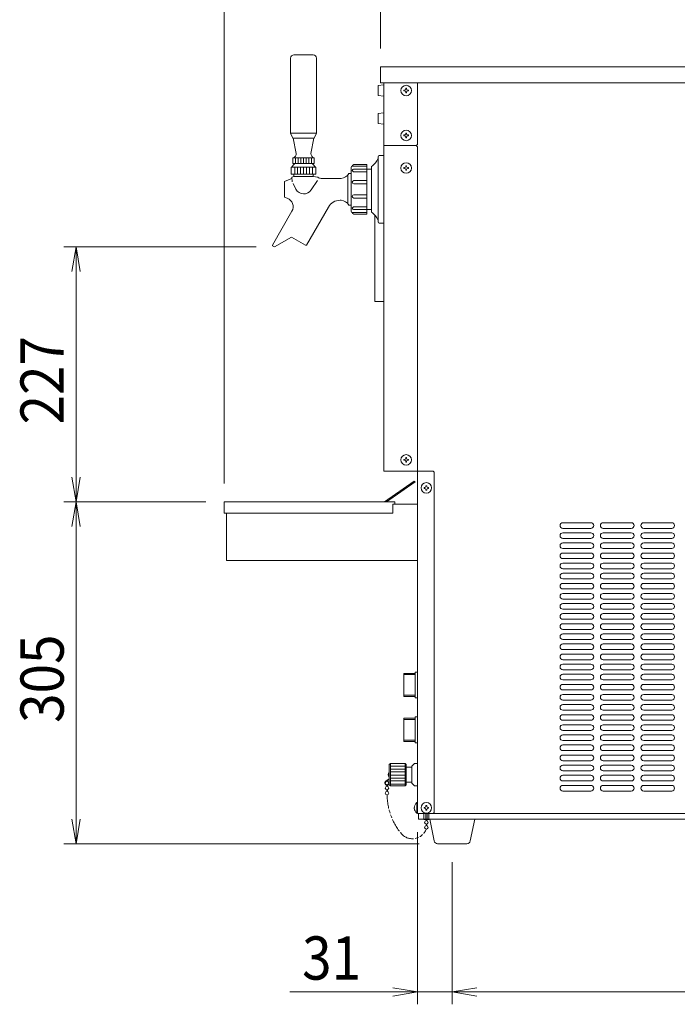
# Model space of a CAD drawing. Units: millimetres. Extents: x -958 to 2073, y -673 to 2463.
# Drawn here: x 912 to 1498, y 29 to 907 of the extents above; entities that cross this region are included whole.
import ezdxf

# ---------------------------------------------------------------- set-up
doc = ezdxf.new("R2010")
doc.units = ezdxf.units.MM
doc.linetypes.add('AM_ISO09W050', pattern=[22.5, 12, -1.5, 3, -1.5, 3, -1.5])
doc.layers.get('0').update_dxf_attribs({"lineweight": 18})
for name, color, linetype, lineweight in [('AM_5', 51, 'Continuous', 25), ('仮想線', 44, 'AM_ISO09W050', 13), ('弱線', 133, 'Continuous', 13)]:
    doc.layers.add(name, color=color, linetype=linetype, lineweight=lineweight)
doc.styles.add('承認', font='simplex.shx', dxfattribs={"width": 0.9, "bigfont": 'bigfont.shx'})

# ---------------------------------------------------------------- blocks, each defined once
blk = doc.blocks.new('A$C0E4E4353')
at = {"color": 0, "linetype": 'ByBlock', "lineweight": -2}
for p, q in [((71.848, -128.135), (72.182, -126.135)), ((72.515, -128.135), (72.182, -126.135)), ((72.182, -126.135), (72.182, -128.135)), ((71.848, -144.794), (72.182, -146.794)), ((72.515, -144.794), (72.182, -146.794)), ((72.182, -146.794), (72.182, -144.794)), ((71.848, -148.794), (72.182, -146.794)), ((72.515, -148.794), (72.182, -146.794)), ((72.182, -146.794), (72.182, -148.794)), ((71.848, -172.476), (72.182, -174.476)), ((72.515, -172.476), (72.182, -174.476)), ((72.182, -174.476), (72.182, -172.476)), ((97.818, -186.143), (99.818, -186.476)), ((97.818, -186.809), (99.818, -186.476)), ((99.818, -186.476), (97.818, -186.476)), ((104.636, -186.143), (102.636, -186.476)), ((104.636, -186.143), (102.636, -186.476)), ((104.636, -186.809), (102.636, -186.476)), ((102.636, -186.476), (104.636, -186.476)), ((104.636, -186.809), (102.636, -186.476)), ((102.636, -186.476), (104.636, -186.476))]:
    blk.add_line(p, q, dxfattribs=at)
at = {"layer": 'AM_5', "color": 4, "lineweight": 9}
for p, q in [((84.182, -145.294), (84.182, -91.567)), ((96.818, -110.067), (96.818, -98.567)), ((86.754, -126.135), (71.182, -126.135)), ((72.182, -128.135), (72.182, -144.794)), ((82.682, -146.794), (71.182, -146.794)), ((82.682, -146.794), (71.182, -146.794)), ((72.182, -148.794), (72.182, -172.476)), ((99.818, -173.522), (99.818, -187.476)), ((99.951, -174.476), (71.182, -174.476)), ((102.636, -175.976), (102.636, -187.476)), ((102.636, -175.976), (102.636, -187.476)), ((97.818, -186.476), (89.484, -186.476)), ((102.636, -186.476), (99.818, -186.476)), ((104.636, -186.476), (145.455, -186.476)), ((104.636, -186.476), (106.636, -186.476))]:
    blk.add_line(p, q, dxfattribs=at)
at = {"layer": 'AM_5', "style": '承認', "width": 0.9}
for s, p in [('227', (71.182, -140.515)), ('305', (71.182, -164.685))]:
    blk.add_text(s, height=3.5, rotation=90, dxfattribs=at).set_placement(p)
blk.add_text('31', height=3.5, dxfattribs=at).set_placement((90.484, -185.476))

msp = doc.modelspace()

# ---------------------------------------------------------------- linework, layer by layer
for p, q in [((1153.5, 805.37), (1153.5, 872.17)), ((1165, 875.17), (1156.5, 875.17)), ((1165, 875.17), (1173.5, 875.17)), ((1176.5, 805.37), (1176.5, 872.17)), ((1233.4, 850.41), (1233.4, 864.41)), ((1233.4, 864.41), (1823.4, 864.41)), ((1231.4, 847.91), (1236.4, 848.41)), ((1231.4, 838.91), (1231.4, 847.91)), ((1823.4, 850.41), (1233.4, 850.41)), ((1236.4, 794.41), (1236.4, 850.41)), ((1236.4, 848.41), (1236.4, 838.41)), ((1266.4, 795.41), (1266.4, 850.41)), ((1236.4, 838.41), (1231.4, 838.91)), ((1231.4, 822.91), (1236.4, 823.41)), ((1231.4, 813.91), (1231.4, 822.91)), ((1236.4, 823.41), (1236.4, 813.41)), ((1236.4, 813.41), (1231.4, 813.91)), ((1155.5, 800.87), (1153.5, 805.37)), ((1153.5, 805.37), (1176.5, 805.37)), ((1155.5, 800.87), (1165, 800.87)), ((1155.9, 800.87), (1174.1, 800.87)), ((1155.9, 800.87), (1158.5, 787.37)), ((1165, 800.87), (1174.5, 800.87)), ((1174.1, 800.87), (1171.5, 787.37)), ((1174.5, 800.87), (1176.5, 805.37)), ((1236.4, 794.41), (1236.4, 504.41)), ((1236.4, 794.41), (1265.4, 794.41)), ((1265.4, 794.41), (1266.4, 795.41)), ((1266.4, 793.41), (1265.4, 794.41)), ((1266.4, 793.41), (1266.4, 504.41)), ((1155.5, 783.37), (1155.5, 778.67)), ((1174.5, 783.37), (1155.53, 783.37)), ((1174.5, 783.37), (1174.5, 778.67)), ((1231.4, 784.41), (1231.4, 726.41)), ((1236.4, 785.41), (1232.4, 785.41)), ((1236.4, 725.41), (1236.4, 785.41)), ((1154, 774.97), (1154.3, 775.27)), ((1154, 774.97), (1154, 769.17)), ((1154.3, 775.27), (1175.7, 775.27)), ((1155.5, 778.67), (1155.8, 778.37)), ((1155.8, 778.37), (1174.2, 778.37)), ((1174.2, 778.37), (1174.5, 778.67)), ((1175.7, 775.27), (1176, 774.97)), ((1176, 774.97), (1176, 769.17)), ((1207.4, 774.91), (1207.4, 735.91)), ((1221.4, 775.91), (1208.4, 775.91)), ((1221.4, 734.91), (1221.4, 775.91)), ((1225.4, 773.41), (1221.4, 773.41)), ((1221.4, 773.41), (1221.4, 737.41)), ((1225.4, 775.66), (1225.4, 735.16)), ((1225.4, 737.41), (1225.4, 773.41)), ((1148.14, 762.49), (1153.17, 764.32)), ((1154, 769.17), (1154.3, 768.87)), ((1154.3, 768.87), (1175.7, 768.87)), ((1154.48, 766.36), (1156.5, 766.83)), ((1156.34, 768.87), (1173.54, 768.87)), ((1156.4, 768.87), (1156.4, 766.83)), ((1156.5, 766.83), (1173.7, 766.83)), ((1173.6, 768.87), (1173.6, 766.83)), ((1173.7, 766.83), (1177.8, 766.16)), ((1175.7, 768.87), (1176, 769.17)), ((1180.68, 765.16), (1198.4, 765.16)), ((1204.4, 768.16), (1204.4, 742.66)), ((1205.38, 769.56), (1207.4, 769.56)), ((1207.4, 769.56), (1207.4, 741.26)), ((1147.9, 762.16), (1148.14, 762.49)), ((1147.9, 748.66), (1147.9, 762.16)), ((1148.14, 748.32), (1147.9, 748.66)), ((1150.52, 747.46), (1148.14, 748.32)), ((1198.4, 745.66), (1197.49, 745.66)), ((1187.1, 739.66), (1167.52, 705.74)), ((1207.4, 741.26), (1205.38, 741.26)), ((1221.4, 737.41), (1225.4, 737.41)), ((1137.3, 705.78), (1154.71, 735.94)), ((1208.4, 734.91), (1221.4, 734.91)), ((1228.4, 655.41), (1228.4, 732.66)), ((1232.4, 725.41), (1236.4, 725.41)), ((1154.19, 712.85), (1139.2, 704.16)), ((1166.83, 705.55), (1154.19, 712.85)), ((1137.47, 705.16), (1137.3, 705.78)), ((1139.2, 704.16), (1137.47, 705.16)), ((1167.52, 705.74), (1166.83, 705.55)), ((1236.4, 655.41), (1228.4, 655.41)), ((1236.4, 504.41), (1266.4, 504.41)), ((1266.4, 504.41), (1266.4, 199.41)), ((1266.4, 504.41), (1280.4, 504.41)), ((1281.4, 503.41), (1280.4, 504.41)), ((1281.4, 503.41), (1281.4, 200.41)), ((1263.66, 495.5), (1237.11, 476.91)), ((1238.85, 476.91), (1264.31, 494.73)), ((1264.31, 494.73), (1263.66, 495.5)), ((1246.4, 476.91), (1094.4, 476.91)), ((1094.4, 476.91), (1094.4, 466.91)), ((1244.4, 474.91), (1246.4, 474.91)), ((1244.4, 466.91), (1244.4, 474.91)), ((1246.4, 474.91), (1246.4, 476.91)), ((1266.4, 474.91), (1246.4, 474.91)), ((1266.4, 424.91), (1266.4, 474.91)), ((1094.4, 466.91), (1244.4, 466.91)), ((1096.4, 466.91), (1096.4, 424.91)), ((1096.4, 424.91), (1266.4, 424.91)), ((1264.4, 325.41), (1266.4, 325.41)), ((1264.4, 302.41), (1264.4, 325.41)), ((1266.4, 325.41), (1266.4, 302.41)), ((1254.4, 303.66), (1254.4, 324.16)), ((1254.4, 324.16), (1264.4, 324.16)), ((1254.4, 304.66), (1254.4, 323.16)), ((1264.4, 324.16), (1264.4, 303.66)), ((1264.4, 323.16), (1264.4, 304.66)), ((1264.4, 303.66), (1254.4, 303.66)), ((1266.4, 302.41), (1264.4, 302.41)), ((1254.4, 263.66), (1254.4, 284.16)), ((1254.4, 284.16), (1264.4, 284.16)), ((1254.4, 264.66), (1254.4, 283.16)), ((1264.4, 285.41), (1266.4, 285.41)), ((1264.4, 262.41), (1264.4, 285.41)), ((1264.4, 284.16), (1264.4, 263.66)), ((1264.4, 283.16), (1264.4, 264.66)), ((1266.4, 285.41), (1266.4, 262.41)), ((1264.4, 263.66), (1254.4, 263.66)), ((1266.4, 262.41), (1264.4, 262.41)), ((1241.4, 242.91), (1242.4, 243.91)), ((1241.4, 224.91), (1241.4, 242.91)), ((1242.4, 243.91), (1255.4, 243.91)), ((1255.4, 243.91), (1256.4, 242.91)), ((1256.4, 242.91), (1256.4, 240.66)), ((1256.4, 240.66), (1256.4, 227.16)), ((1256.4, 240.66), (1261.4, 240.66)), ((1261.4, 241.41), (1263.9, 243.91)), ((1261.4, 240.66), (1261.4, 241.41)), ((1261.4, 240.66), (1261.4, 227.16)), ((1263.9, 243.91), (1266.4, 243.91)), ((1266.4, 243.91), (1266.4, 243.91)), ((1266.4, 243.91), (1266.4, 223.91)), ((1241.4, 230.37), (1238.22, 228.33)), ((1241.4, 229.86), (1238.46, 227.89)), ((1239.05, 224.48), (1239.05, 223.63)), ((1239.05, 220.49), (1239.05, 219.13)), ((1239.65, 224.48), (1239.65, 223.63)), ((1239.65, 220.49), (1239.65, 219.13)), ((1242.4, 223.91), (1241.4, 224.91)), ((1255.4, 223.91), (1242.4, 223.91)), ((1256.4, 224.91), (1255.4, 223.91)), ((1261.4, 227.16), (1256.4, 227.16)), ((1256.4, 227.16), (1256.4, 224.91)), ((1261.4, 226.41), (1261.4, 227.16)), ((1263.9, 223.91), (1261.4, 226.41)), ((1266.4, 223.91), (1263.9, 223.91)), ((1266.4, 223.91), (1266.4, 223.91)), ((1263.9, 204.81), (1263.63, 204.81)), ((1263.63, 204.01), (1263.9, 204.01)), ((1263.9, 204.01), (1263.9, 204.81)), ((1265.9, 209.11), (1266.4, 209.11)), ((1266.4, 209.11), (1266.4, 199.71)), ((1266.4, 199.71), (1265.9, 199.71)), ((1266.4, 199.41), (1280.4, 199.41)), ((1267.4, 194.41), (1267.4, 199.41)), ((1820.4, 194.41), (1267.4, 194.41)), ((1272.15, 193.91), (1272.15, 200.28)), ((1272.15, 194.41), (1276.65, 194.41)), ((1272.15, 193.91), (1276.65, 193.91)), ((1273.8, 193.91), (1273.8, 199.75)), ((1274.1, 193.08), (1274.1, 193.91)), ((1274.7, 193.08), (1274.7, 193.91)), ((1275, 193.91), (1275, 199.75)), ((1276.65, 193.91), (1276.65, 200.28)), ((1276.65, 199.41), (1821.4, 199.41)), ((1276.65, 199.41), (1281.4, 199.41)), ((1281.4, 174.98), (1277.4, 194.41)), ((1277.4, 194.41), (1317.4, 194.41)), ((1281.4, 200.41), (1280.4, 199.41)), ((1317.4, 194.41), (1313.41, 174.98)), ((1274.1, 188.58), (1274.1, 189.93)), ((1274.7, 188.58), (1274.7, 189.93)), ((1310.44, 172.41), (1284.37, 172.41))]:
    msp.add_line(p, q)
for centre, radius in [((1256.4, 843.41), 4.7), ((1256.4, 803.41), 4.7), ((1256.4, 774.41), 4.7), ((1256.4, 514.41), 4.7), ((1274.4, 489.41), 4.7), ((1239.35, 226.56), 1.6), ((1239.35, 222.06), 1.6), ((1239.35, 217.56), 1.6), ((1274.4, 204.41), 4.7), ((1274.4, 191.51), 1.6), ((1274.4, 187.01), 1.6)]:
    msp.add_circle(centre, radius)
for centre, radius, start, end in [((1156.5, 872.17), 3, 90, 180), ((1173.5, 872.17), 3, 0, 90), ((1154.6, 787.16), 3.9, 283.26176, 2.99844), ((1175.39, 787.16), 3.9, 177.00156, 256.73824), ((1217.65, 788.01), 14.58, 302.10952, 340.57086), ((1232.4, 784.41), 1, 90, 180), ((1165.26, 767.98), 13, 126.92547, 145.87805), ((1164.74, 767.98), 13, 34.12195, 53.07453), ((1208.4, 774.91), 1, 90, 180), ((1152.49, 766.2), 2, 290, 4.57392), ((1180.66, 769.75), 4.59, 231.37401, 270.1416), ((1197.84, 773.78), 8.64, 273.73136, 330.74493), ((1147.78, 739.94), 8, 330, 70), ((1197.49, 733.66), 12, 90, 150), ((1197.84, 737.03), 8.64, 29.25507, 86.26867), ((1208.4, 735.91), 1, 180, 270), ((1217.65, 722.81), 14.58, 19.42914, 57.89048), ((1232.4, 726.41), 1, 180, 270), ((1239.35, 226.56), 2.1, 122.62871, 340), ((1244.28, 233.91), 3.88, 137.92498, 222.07502), ((1269.77, 204.3), 6.16, 128.82759, 175.32602), ((1269.77, 204.51), 6.16, 184.67398, 231.17241), ((1284.37, 175.41), 3, 188.1301, 270), ((1310.44, 175.41), 3, 270, 351.8699)]:
    msp.add_arc(centre, radius, start, end)
at = {"layer": '仮想線'}
msp.add_line((1274.25, 185.41), (1274.25, 185.41), dxfattribs=at)
for centre, radius, start, end in [((1295.09, 216.83), 55.74, 180.89708, 219.78567), ((1261.95, 190.01), 13.12, 222.36797, 339.51465)]:
    msp.add_arc(centre, radius, start, end, dxfattribs=at)
at = {"layer": '弱線'}
for p, q in [((1255, 843.81), (1254.4, 843.81)), ((1254.4, 843.81), (1254.4, 843.01)), ((1254.4, 843.01), (1255, 843.01)), ((1256.8, 845.41), (1256, 845.41)), ((1256, 845.41), (1256, 844.81)), ((1256.8, 844.81), (1256.8, 845.41)), ((1258.4, 843.81), (1257.8, 843.81)), ((1257.8, 843.01), (1258.4, 843.01)), ((1258.4, 843.01), (1258.4, 843.81)), ((1256, 842.01), (1256, 841.41)), ((1256, 841.41), (1256.8, 841.41)), ((1256.8, 841.41), (1256.8, 842.01)), ((1255, 803.81), (1254.4, 803.81)), ((1254.4, 803.81), (1254.4, 803.01)), ((1254.4, 803.01), (1255, 803.01)), ((1256.8, 805.41), (1256, 805.41)), ((1256, 805.41), (1256, 804.81)), ((1256, 802.01), (1256, 801.41)), ((1256, 801.41), (1256.8, 801.41)), ((1256.8, 804.81), (1256.8, 805.41)), ((1256.8, 801.41), (1256.8, 802.01)), ((1258.4, 803.81), (1257.8, 803.81)), ((1257.8, 803.01), (1258.4, 803.01)), ((1258.4, 803.01), (1258.4, 803.81)), ((1157.87, 783.37), (1157.87, 778.37)), ((1160.25, 783.37), (1160.25, 778.37)), ((1162.62, 783.37), (1162.62, 778.37)), ((1165, 783.37), (1165, 778.37)), ((1167.37, 783.37), (1167.37, 778.37)), ((1169.75, 783.37), (1169.75, 778.37)), ((1172.12, 783.37), (1172.12, 778.37)), ((1157.12, 775.27), (1157.12, 768.87)), ((1159.75, 775.27), (1159.75, 768.87)), ((1162.37, 775.27), (1162.37, 768.87)), ((1165, 775.27), (1165, 768.87)), ((1167.62, 775.27), (1167.62, 768.87)), ((1170.25, 775.27), (1170.25, 768.87)), ((1172.87, 775.27), (1172.87, 768.87)), ((1221.4, 775.91), (1208.4, 775.91)), ((1208.4, 775.91), (1208.4, 775.91)), ((1208.4, 772.3), (1208.4, 772.3)), ((1209.59, 773.49), (1221.4, 773.49)), ((1209.9, 777.41), (1221.4, 777.41)), ((1221.4, 777.41), (1221.4, 775.91)), ((1221.4, 773.49), (1221.4, 771.08)), ((1255, 774.81), (1254.4, 774.81)), ((1254.4, 774.81), (1254.4, 774.01)), ((1254.4, 774.01), (1255, 774.01)), ((1256.8, 776.41), (1256, 776.41)), ((1256, 776.41), (1256, 775.81)), ((1256, 773.01), (1256, 772.41)), ((1256, 772.41), (1256.8, 772.41)), ((1256.8, 775.81), (1256.8, 776.41)), ((1256.8, 772.41), (1256.8, 773.01)), ((1258.4, 774.81), (1257.8, 774.81)), ((1257.8, 774.01), (1258.4, 774.01)), ((1258.4, 774.01), (1258.4, 774.81)), ((1154.48, 766.36), (1154.83, 762.03)), ((1171.81, 754.86), (1177.37, 763.19)), ((1221.4, 771.08), (1209.59, 771.08)), ((1209.86, 763.24), (1221.4, 763.24)), ((1221.4, 763.24), (1221.4, 760.3)), ((1155.66, 760.46), (1158.15, 755.41)), ((1208.4, 761.77), (1208.4, 761.78)), ((1221.4, 760.3), (1209.86, 760.3)), ((1208.4, 749.04), (1208.4, 749.03)), ((1221.4, 750.51), (1209.86, 750.51)), ((1209.86, 747.57), (1221.4, 747.57)), ((1221.4, 747.57), (1221.4, 750.51)), ((1208.4, 738.51), (1208.4, 738.51)), ((1221.4, 739.74), (1209.59, 739.74)), ((1209.59, 737.32), (1221.4, 737.32)), ((1221.4, 737.32), (1221.4, 739.74)), ((1221.4, 734.91), (1208.4, 734.91)), ((1208.4, 734.91), (1208.4, 734.91)), ((1209.9, 733.41), (1221.4, 733.41)), ((1221.4, 733.41), (1221.4, 734.91)), ((1255, 514.81), (1254.4, 514.81)), ((1254.4, 514.81), (1254.4, 514.01)), ((1254.4, 514.01), (1255, 514.01)), ((1256.8, 516.41), (1256, 516.41)), ((1256, 516.41), (1256, 515.81)), ((1256, 513.01), (1256, 512.41)), ((1256, 512.41), (1256.8, 512.41)), ((1256.8, 515.81), (1256.8, 516.41)), ((1256.8, 512.41), (1256.8, 513.01)), ((1258.4, 514.81), (1257.8, 514.81)), ((1257.8, 514.01), (1258.4, 514.01)), ((1258.4, 514.01), (1258.4, 514.81)), ((1274.8, 491.41), (1274, 491.41)), ((1274, 491.41), (1274, 490.81)), ((1274.8, 490.81), (1274.8, 491.41)), ((1273, 489.81), (1272.4, 489.81)), ((1272.4, 489.81), (1272.4, 489.01)), ((1272.4, 489.01), (1273, 489.01)), ((1274, 488.01), (1274, 487.41)), ((1274, 487.41), (1274.8, 487.41)), ((1274.8, 487.41), (1274.8, 488.01)), ((1276.4, 489.81), (1275.8, 489.81)), ((1275.8, 489.01), (1276.4, 489.01)), ((1276.4, 489.01), (1276.4, 489.81)), ((1395.9, 458.41), (1420.9, 458.41)), ((1431.9, 458.41), (1456.9, 458.41)), ((1467.9, 458.41), (1492.9, 458.41)), ((1395.9, 453.41), (1420.9, 453.41)), ((1395.9, 449.41), (1420.9, 449.41)), ((1431.9, 453.41), (1456.9, 453.41)), ((1431.9, 449.41), (1456.9, 449.41)), ((1467.9, 453.41), (1492.9, 453.41)), ((1467.9, 449.41), (1492.9, 449.41)), ((1395.9, 444.41), (1420.9, 444.41)), ((1395.9, 440.41), (1420.9, 440.41)), ((1431.9, 444.41), (1456.9, 444.41)), ((1431.9, 440.41), (1456.9, 440.41)), ((1467.9, 444.41), (1492.9, 444.41)), ((1467.9, 440.41), (1492.9, 440.41)), ((1395.9, 435.41), (1420.9, 435.41)), ((1395.9, 431.41), (1420.9, 431.41)), ((1431.9, 435.41), (1456.9, 435.41)), ((1431.9, 431.41), (1456.9, 431.41)), ((1467.9, 435.41), (1492.9, 435.41)), ((1467.9, 431.41), (1492.9, 431.41)), ((1395.9, 426.41), (1420.9, 426.41)), ((1395.9, 422.41), (1420.9, 422.41)), ((1431.9, 426.41), (1456.9, 426.41)), ((1431.9, 422.41), (1456.9, 422.41)), ((1467.9, 426.41), (1492.9, 426.41)), ((1467.9, 422.41), (1492.9, 422.41)), ((1395.9, 417.41), (1420.9, 417.41)), ((1395.9, 413.41), (1420.9, 413.41)), ((1431.9, 417.41), (1456.9, 417.41)), ((1431.9, 413.41), (1456.9, 413.41)), ((1467.9, 417.41), (1492.9, 417.41)), ((1467.9, 413.41), (1492.9, 413.41)), ((1395.9, 408.41), (1420.9, 408.41)), ((1395.9, 404.41), (1420.9, 404.41)), ((1431.9, 408.41), (1456.9, 408.41)), ((1431.9, 404.41), (1456.9, 404.41)), ((1467.9, 408.41), (1492.9, 408.41)), ((1467.9, 404.41), (1492.9, 404.41)), ((1395.9, 399.41), (1420.9, 399.41)), ((1395.9, 395.41), (1420.9, 395.41)), ((1431.9, 399.41), (1456.9, 399.41)), ((1431.9, 395.41), (1456.9, 395.41)), ((1467.9, 399.41), (1492.9, 399.41)), ((1467.9, 395.41), (1492.9, 395.41)), ((1395.9, 390.41), (1420.9, 390.41)), ((1395.9, 386.41), (1420.9, 386.41)), ((1431.9, 390.41), (1456.9, 390.41)), ((1431.9, 386.41), (1456.9, 386.41)), ((1467.9, 390.41), (1492.9, 390.41)), ((1467.9, 386.41), (1492.9, 386.41)), ((1395.9, 381.41), (1420.9, 381.41)), ((1395.9, 377.41), (1420.9, 377.41)), ((1431.9, 381.41), (1456.9, 381.41)), ((1431.9, 377.41), (1456.9, 377.41)), ((1467.9, 381.41), (1492.9, 381.41)), ((1467.9, 377.41), (1492.9, 377.41)), ((1395.9, 372.41), (1420.9, 372.41)), ((1395.9, 368.41), (1420.9, 368.41)), ((1431.9, 372.41), (1456.9, 372.41)), ((1431.9, 368.41), (1456.9, 368.41)), ((1467.9, 372.41), (1492.9, 372.41)), ((1467.9, 368.41), (1492.9, 368.41)), ((1395.9, 363.41), (1420.9, 363.41)), ((1431.9, 363.41), (1456.9, 363.41)), ((1467.9, 363.41), (1492.9, 363.41)), ((1395.9, 359.41), (1420.9, 359.41)), ((1395.9, 354.41), (1420.9, 354.41)), ((1431.9, 359.41), (1456.9, 359.41)), ((1431.9, 354.41), (1456.9, 354.41)), ((1467.9, 359.41), (1492.9, 359.41)), ((1467.9, 354.41), (1492.9, 354.41)), ((1395.9, 350.41), (1420.9, 350.41)), ((1395.9, 345.41), (1420.9, 345.41)), ((1431.9, 350.41), (1456.9, 350.41)), ((1431.9, 345.41), (1456.9, 345.41)), ((1467.9, 350.41), (1492.9, 350.41)), ((1467.9, 345.41), (1492.9, 345.41)), ((1395.9, 341.41), (1420.9, 341.41)), ((1395.9, 336.41), (1420.9, 336.41)), ((1431.9, 341.41), (1456.9, 341.41)), ((1431.9, 336.41), (1456.9, 336.41)), ((1467.9, 341.41), (1492.9, 341.41)), ((1467.9, 336.41), (1492.9, 336.41)), ((1395.9, 332.41), (1420.9, 332.41)), ((1395.9, 327.41), (1420.9, 327.41)), ((1431.9, 332.41), (1456.9, 332.41)), ((1431.9, 327.41), (1456.9, 327.41)), ((1467.9, 332.41), (1492.9, 332.41)), ((1467.9, 327.41), (1492.9, 327.41)), ((1254.4, 323.16), (1264.4, 323.16)), ((1395.9, 323.41), (1420.9, 323.41)), ((1395.9, 318.41), (1420.9, 318.41)), ((1431.9, 323.41), (1456.9, 323.41)), ((1431.9, 318.41), (1456.9, 318.41)), ((1467.9, 323.41), (1492.9, 323.41)), ((1467.9, 318.41), (1492.9, 318.41)), ((1395.9, 314.41), (1420.9, 314.41)), ((1395.9, 309.41), (1420.9, 309.41)), ((1431.9, 314.41), (1456.9, 314.41)), ((1431.9, 309.41), (1456.9, 309.41)), ((1467.9, 314.41), (1492.9, 314.41)), ((1467.9, 309.41), (1492.9, 309.41)), ((1264.4, 304.66), (1254.4, 304.66)), ((1395.9, 305.41), (1420.9, 305.41)), ((1395.9, 300.41), (1420.9, 300.41)), ((1431.9, 305.41), (1456.9, 305.41)), ((1431.9, 300.41), (1456.9, 300.41)), ((1467.9, 305.41), (1492.9, 305.41)), ((1467.9, 300.41), (1492.9, 300.41)), ((1395.9, 296.41), (1420.9, 296.41)), ((1395.9, 291.41), (1420.9, 291.41)), ((1431.9, 296.41), (1456.9, 296.41)), ((1431.9, 291.41), (1456.9, 291.41)), ((1467.9, 296.41), (1492.9, 296.41)), ((1467.9, 291.41), (1492.9, 291.41)), ((1254.4, 283.16), (1264.4, 283.16)), ((1395.9, 287.41), (1420.9, 287.41)), ((1395.9, 282.41), (1420.9, 282.41)), ((1431.9, 287.41), (1456.9, 287.41)), ((1431.9, 282.41), (1456.9, 282.41)), ((1467.9, 287.41), (1492.9, 287.41)), ((1467.9, 282.41), (1492.9, 282.41)), ((1395.9, 278.41), (1420.9, 278.41)), ((1395.9, 273.41), (1420.9, 273.41)), ((1431.9, 278.41), (1456.9, 278.41)), ((1431.9, 273.41), (1456.9, 273.41)), ((1467.9, 278.41), (1492.9, 278.41)), ((1467.9, 273.41), (1492.9, 273.41)), ((1264.4, 264.66), (1254.4, 264.66)), ((1395.9, 269.41), (1420.9, 269.41)), ((1395.9, 264.41), (1420.9, 264.41)), ((1431.9, 269.41), (1456.9, 269.41)), ((1431.9, 264.41), (1456.9, 264.41)), ((1467.9, 269.41), (1492.9, 269.41)), ((1467.9, 264.41), (1492.9, 264.41)), ((1395.9, 260.41), (1420.9, 260.41)), ((1395.9, 255.41), (1420.9, 255.41)), ((1431.9, 260.41), (1456.9, 260.41)), ((1431.9, 255.41), (1456.9, 255.41)), ((1467.9, 260.41), (1492.9, 260.41)), ((1467.9, 255.41), (1492.9, 255.41)), ((1395.9, 251.41), (1420.9, 251.41)), ((1395.9, 246.41), (1420.9, 246.41)), ((1431.9, 251.41), (1456.9, 251.41)), ((1431.9, 246.41), (1456.9, 246.41)), ((1467.9, 251.41), (1492.9, 251.41)), ((1467.9, 246.41), (1492.9, 246.41)), ((1242.4, 243.91), (1242.4, 223.91)), ((1255.4, 243.91), (1255.4, 223.91)), ((1395.9, 242.41), (1420.9, 242.41)), ((1395.9, 237.41), (1420.9, 237.41)), ((1431.9, 242.41), (1456.9, 242.41)), ((1431.9, 237.41), (1456.9, 237.41)), ((1467.9, 242.41), (1492.9, 242.41)), ((1467.9, 237.41), (1492.9, 237.41)), ((1395.9, 233.41), (1420.9, 233.41)), ((1395.9, 228.41), (1420.9, 228.41)), ((1431.9, 233.41), (1456.9, 233.41)), ((1431.9, 228.41), (1456.9, 228.41)), ((1467.9, 233.41), (1492.9, 233.41)), ((1467.9, 228.41), (1492.9, 228.41)), ((1395.9, 224.41), (1420.9, 224.41)), ((1395.9, 219.41), (1420.9, 219.41)), ((1431.9, 224.41), (1456.9, 224.41)), ((1431.9, 219.41), (1456.9, 219.41)), ((1467.9, 224.41), (1492.9, 224.41)), ((1467.9, 219.41), (1492.9, 219.41)), ((1265.9, 209.11), (1265.9, 199.71)), ((1273, 204.81), (1272.4, 204.81)), ((1272.4, 204.81), (1272.4, 204.01)), ((1272.4, 204.01), (1273, 204.01)), ((1274.8, 206.41), (1274, 206.41)), ((1274, 206.41), (1274, 205.81)), ((1274, 203.01), (1274, 202.41)), ((1274, 202.41), (1274.8, 202.41)), ((1274.8, 205.81), (1274.8, 206.41)), ((1274.8, 202.41), (1274.8, 203.01)), ((1276.4, 204.81), (1275.8, 204.81)), ((1275.8, 204.01), (1276.4, 204.01)), ((1276.4, 204.01), (1276.4, 204.81))]:
    msp.add_line(p, q, dxfattribs=at)
at = {"layer": '弱線', "ltscale": 0.1}
for p, q in [((1242.4, 241.41), (1255.4, 241.41)), ((1242.4, 238.91), (1255.4, 238.91)), ((1242.4, 236.41), (1255.4, 236.41)), ((1242.4, 233.5), (1255.4, 233.5)), ((1242.4, 231), (1255.4, 231)), ((1242.4, 228.5), (1255.4, 228.5)), ((1242.4, 225.58), (1255.4, 225.58))]:
    msp.add_line(p, q, dxfattribs=at)
at = {"layer": '弱線'}
for centre, radius, start, end in [((1255, 844.81), 1, 270, 0), ((1255, 842.01), 1, 0, 90), ((1257.8, 844.81), 1, 180, 270), ((1257.8, 842.01), 1, 90, 180), ((1255, 804.81), 1, 270, 0), ((1255, 802.01), 1, 0, 90), ((1257.8, 804.81), 1, 180, 270), ((1257.8, 802.01), 1, 90, 180), ((1209.9, 775.91), 1.5, 90, 180), ((1209.59, 772.3), 1.19, 90, 180), ((1209.65, 772.32), 1.25, 181.11149, 267.3158), ((1255, 775.81), 1, 270, 0), ((1255, 773.01), 1, 0, 90), ((1257.8, 775.81), 1, 180, 270), ((1257.8, 773.01), 1, 90, 180), ((1209.86, 761.78), 1.46, 90, 180), ((1165.15, 759.3), 8, 209.11906, 326.26329), ((1209.89, 761.78), 1.48, 180.34952, 269.15615), ((1209.89, 749.03), 1.48, 90.84385, 179.65048), ((1209.86, 749.03), 1.46, 180, 270), ((1209.65, 738.49), 1.25, 92.6842, 178.88851), ((1209.59, 738.51), 1.19, 180, 270), ((1209.9, 734.91), 1.5, 180, 270), ((1255, 515.81), 1, 270, 0), ((1255, 513.01), 1, 0, 90), ((1257.8, 515.81), 1, 180, 270), ((1257.8, 513.01), 1, 90, 180), ((1273, 490.81), 1, 270, 0), ((1273, 488.01), 1, 0, 90), ((1275.8, 490.81), 1, 180, 270), ((1275.8, 488.01), 1, 90, 180), ((1395.9, 455.91), 2.5, 90, 180), ((1420.9, 455.91), 2.5, 0, 90), ((1431.9, 455.91), 2.5, 90, 180), ((1456.9, 455.91), 2.5, 0, 90), ((1467.9, 455.91), 2.5, 90, 180), ((1492.9, 455.91), 2.5, 0, 90), ((1395.9, 455.91), 2.5, 180, 270), ((1395.9, 446.91), 2.5, 90, 180), ((1420.9, 455.91), 2.5, 270, 0), ((1420.9, 446.91), 2.5, 0, 90), ((1431.9, 455.91), 2.5, 180, 270), ((1431.9, 446.91), 2.5, 90, 180), ((1456.9, 455.91), 2.5, 270, 0), ((1456.9, 446.91), 2.5, 0, 90), ((1467.9, 455.91), 2.5, 180, 270), ((1467.9, 446.91), 2.5, 90, 180), ((1492.9, 455.91), 2.5, 270, 0), ((1492.9, 446.91), 2.5, 0, 90), ((1395.9, 446.91), 2.5, 180, 270), ((1395.9, 437.91), 2.5, 90, 180), ((1420.9, 446.91), 2.5, 270, 0), ((1420.9, 437.91), 2.5, 0, 90), ((1431.9, 446.91), 2.5, 180, 270), ((1431.9, 437.91), 2.5, 90, 180), ((1456.9, 446.91), 2.5, 270, 0), ((1456.9, 437.91), 2.5, 0, 90), ((1467.9, 446.91), 2.5, 180, 270), ((1467.9, 437.91), 2.5, 90, 180), ((1492.9, 446.91), 2.5, 270, 0), ((1492.9, 437.91), 2.5, 0, 90), ((1395.9, 437.91), 2.5, 180, 270), ((1395.9, 428.91), 2.5, 90, 180), ((1420.9, 437.91), 2.5, 270, 0), ((1420.9, 428.91), 2.5, 0, 90), ((1431.9, 437.91), 2.5, 180, 270), ((1431.9, 428.91), 2.5, 90, 180), ((1456.9, 437.91), 2.5, 270, 0), ((1456.9, 428.91), 2.5, 0, 90), ((1467.9, 437.91), 2.5, 180, 270), ((1467.9, 428.91), 2.5, 90, 180), ((1492.9, 437.91), 2.5, 270, 0), ((1492.9, 428.91), 2.5, 0, 90), ((1395.9, 428.91), 2.5, 180, 270), ((1395.9, 419.91), 2.5, 90, 180), ((1420.9, 428.91), 2.5, 270, 0), ((1420.9, 419.91), 2.5, 0, 90), ((1431.9, 428.91), 2.5, 180, 270), ((1431.9, 419.91), 2.5, 90, 180), ((1456.9, 428.91), 2.5, 270, 0), ((1456.9, 419.91), 2.5, 0, 90), ((1467.9, 428.91), 2.5, 180, 270), ((1467.9, 419.91), 2.5, 90, 180), ((1492.9, 428.91), 2.5, 270, 0), ((1492.9, 419.91), 2.5, 0, 90), ((1395.9, 419.91), 2.5, 180, 270), ((1395.9, 410.91), 2.5, 90, 180), ((1420.9, 419.91), 2.5, 270, 0), ((1420.9, 410.91), 2.5, 0, 90), ((1431.9, 419.91), 2.5, 180, 270), ((1431.9, 410.91), 2.5, 90, 180), ((1456.9, 419.91), 2.5, 270, 0), ((1456.9, 410.91), 2.5, 0, 90), ((1467.9, 419.91), 2.5, 180, 270), ((1467.9, 410.91), 2.5, 90, 180), ((1492.9, 419.91), 2.5, 270, 0), ((1492.9, 410.91), 2.5, 0, 90), ((1395.9, 410.91), 2.5, 180, 270), ((1395.9, 401.91), 2.5, 90, 180), ((1420.9, 410.91), 2.5, 270, 0), ((1420.9, 401.91), 2.5, 0, 90), ((1431.9, 410.91), 2.5, 180, 270), ((1431.9, 401.91), 2.5, 90, 180), ((1456.9, 410.91), 2.5, 270, 0), ((1456.9, 401.91), 2.5, 0, 90), ((1467.9, 410.91), 2.5, 180, 270), ((1467.9, 401.91), 2.5, 90, 180), ((1492.9, 410.91), 2.5, 270, 0), ((1492.9, 401.91), 2.5, 0, 90), ((1395.9, 401.91), 2.5, 180, 270), ((1395.9, 392.91), 2.5, 90, 180), ((1420.9, 401.91), 2.5, 270, 0), ((1420.9, 392.91), 2.5, 0, 90), ((1431.9, 401.91), 2.5, 180, 270), ((1431.9, 392.91), 2.5, 90, 180), ((1456.9, 401.91), 2.5, 270, 0), ((1456.9, 392.91), 2.5, 0, 90), ((1467.9, 401.91), 2.5, 180, 270), ((1467.9, 392.91), 2.5, 90, 180), ((1492.9, 401.91), 2.5, 270, 0), ((1492.9, 392.91), 2.5, 0, 90), ((1395.9, 392.91), 2.5, 180, 270), ((1395.9, 383.91), 2.5, 90, 180), ((1420.9, 392.91), 2.5, 270, 0), ((1420.9, 383.91), 2.5, 0, 90), ((1431.9, 392.91), 2.5, 180, 270), ((1431.9, 383.91), 2.5, 90, 180), ((1456.9, 392.91), 2.5, 270, 0), ((1456.9, 383.91), 2.5, 0, 90), ((1467.9, 392.91), 2.5, 180, 270), ((1467.9, 383.91), 2.5, 90, 180), ((1492.9, 392.91), 2.5, 270, 0), ((1492.9, 383.91), 2.5, 0, 90), ((1395.9, 383.91), 2.5, 180, 270), ((1395.9, 374.91), 2.5, 90, 180), ((1420.9, 383.91), 2.5, 270, 0), ((1420.9, 374.91), 2.5, 0, 90), ((1431.9, 383.91), 2.5, 180, 270), ((1431.9, 374.91), 2.5, 90, 180), ((1456.9, 383.91), 2.5, 270, 0), ((1456.9, 374.91), 2.5, 0, 90), ((1467.9, 383.91), 2.5, 180, 270), ((1467.9, 374.91), 2.5, 90, 180), ((1492.9, 383.91), 2.5, 270, 0), ((1492.9, 374.91), 2.5, 0, 90), ((1395.9, 374.91), 2.5, 180, 270), ((1395.9, 365.91), 2.5, 90, 180), ((1420.9, 374.91), 2.5, 270, 0), ((1420.9, 365.91), 2.5, 0, 90), ((1431.9, 374.91), 2.5, 180, 270), ((1431.9, 365.91), 2.5, 90, 180), ((1456.9, 374.91), 2.5, 270, 0), ((1456.9, 365.91), 2.5, 0, 90), ((1467.9, 374.91), 2.5, 180, 270), ((1467.9, 365.91), 2.5, 90, 180), ((1492.9, 374.91), 2.5, 270, 0), ((1492.9, 365.91), 2.5, 0, 90), ((1395.9, 365.91), 2.5, 180, 270), ((1420.9, 365.91), 2.5, 270, 0), ((1431.9, 365.91), 2.5, 180, 270), ((1456.9, 365.91), 2.5, 270, 0), ((1467.9, 365.91), 2.5, 180, 270), ((1492.9, 365.91), 2.5, 270, 0), ((1395.9, 356.91), 2.5, 90, 180), ((1395.9, 356.91), 2.5, 180, 270), ((1420.9, 356.91), 2.5, 0, 90), ((1420.9, 356.91), 2.5, 270, 0), ((1431.9, 356.91), 2.5, 90, 180), ((1431.9, 356.91), 2.5, 180, 270), ((1456.9, 356.91), 2.5, 0, 90), ((1456.9, 356.91), 2.5, 270, 0), ((1467.9, 356.91), 2.5, 90, 180), ((1467.9, 356.91), 2.5, 180, 270), ((1492.9, 356.91), 2.5, 0, 90), ((1492.9, 356.91), 2.5, 270, 0), ((1395.9, 347.91), 2.5, 90, 180), ((1395.9, 347.91), 2.5, 180, 270), ((1420.9, 347.91), 2.5, 0, 90), ((1420.9, 347.91), 2.5, 270, 0), ((1431.9, 347.91), 2.5, 90, 180), ((1431.9, 347.91), 2.5, 180, 270), ((1456.9, 347.91), 2.5, 0, 90), ((1456.9, 347.91), 2.5, 270, 0), ((1467.9, 347.91), 2.5, 90, 180), ((1467.9, 347.91), 2.5, 180, 270), ((1492.9, 347.91), 2.5, 0, 90), ((1492.9, 347.91), 2.5, 270, 0), ((1395.9, 338.91), 2.5, 90, 180), ((1395.9, 338.91), 2.5, 180, 270), ((1420.9, 338.91), 2.5, 0, 90), ((1420.9, 338.91), 2.5, 270, 0), ((1431.9, 338.91), 2.5, 90, 180), ((1431.9, 338.91), 2.5, 180, 270), ((1456.9, 338.91), 2.5, 0, 90), ((1456.9, 338.91), 2.5, 270, 0), ((1467.9, 338.91), 2.5, 90, 180), ((1467.9, 338.91), 2.5, 180, 270), ((1492.9, 338.91), 2.5, 0, 90), ((1492.9, 338.91), 2.5, 270, 0), ((1395.9, 329.91), 2.5, 90, 180), ((1395.9, 329.91), 2.5, 180, 270), ((1420.9, 329.91), 2.5, 0, 90), ((1420.9, 329.91), 2.5, 270, 0), ((1431.9, 329.91), 2.5, 90, 180), ((1431.9, 329.91), 2.5, 180, 270), ((1456.9, 329.91), 2.5, 0, 90), ((1456.9, 329.91), 2.5, 270, 0), ((1467.9, 329.91), 2.5, 90, 180), ((1467.9, 329.91), 2.5, 180, 270), ((1492.9, 329.91), 2.5, 0, 90), ((1492.9, 329.91), 2.5, 270, 0), ((1395.9, 320.91), 2.5, 90, 180), ((1395.9, 320.91), 2.5, 180, 270), ((1420.9, 320.91), 2.5, 0, 90), ((1420.9, 320.91), 2.5, 270, 0), ((1431.9, 320.91), 2.5, 90, 180), ((1431.9, 320.91), 2.5, 180, 270), ((1456.9, 320.91), 2.5, 0, 90), ((1456.9, 320.91), 2.5, 270, 0), ((1467.9, 320.91), 2.5, 90, 180), ((1467.9, 320.91), 2.5, 180, 270), ((1492.9, 320.91), 2.5, 0, 90), ((1492.9, 320.91), 2.5, 270, 0), ((1395.9, 311.91), 2.5, 90, 180), ((1395.9, 311.91), 2.5, 180, 270), ((1420.9, 311.91), 2.5, 0, 90), ((1420.9, 311.91), 2.5, 270, 0), ((1431.9, 311.91), 2.5, 90, 180), ((1431.9, 311.91), 2.5, 180, 270), ((1456.9, 311.91), 2.5, 0, 90), ((1456.9, 311.91), 2.5, 270, 0), ((1467.9, 311.91), 2.5, 90, 180), ((1467.9, 311.91), 2.5, 180, 270), ((1492.9, 311.91), 2.5, 0, 90), ((1492.9, 311.91), 2.5, 270, 0), ((1395.9, 302.91), 2.5, 90, 180), ((1395.9, 302.91), 2.5, 180, 270), ((1420.9, 302.91), 2.5, 0, 90), ((1420.9, 302.91), 2.5, 270, 0), ((1431.9, 302.91), 2.5, 90, 180), ((1431.9, 302.91), 2.5, 180, 270), ((1456.9, 302.91), 2.5, 0, 90), ((1456.9, 302.91), 2.5, 270, 0), ((1467.9, 302.91), 2.5, 90, 180), ((1467.9, 302.91), 2.5, 180, 270), ((1492.9, 302.91), 2.5, 0, 90), ((1492.9, 302.91), 2.5, 270, 0), ((1395.9, 293.91), 2.5, 90, 180), ((1395.9, 293.91), 2.5, 180, 270), ((1420.9, 293.91), 2.5, 0, 90), ((1420.9, 293.91), 2.5, 270, 0), ((1431.9, 293.91), 2.5, 90, 180), ((1431.9, 293.91), 2.5, 180, 270), ((1456.9, 293.91), 2.5, 0, 90), ((1456.9, 293.91), 2.5, 270, 0), ((1467.9, 293.91), 2.5, 90, 180), ((1467.9, 293.91), 2.5, 180, 270), ((1492.9, 293.91), 2.5, 0, 90), ((1492.9, 293.91), 2.5, 270, 0), ((1395.9, 284.91), 2.5, 90, 180), ((1395.9, 284.91), 2.5, 180, 270), ((1420.9, 284.91), 2.5, 0, 90), ((1420.9, 284.91), 2.5, 270, 0), ((1431.9, 284.91), 2.5, 90, 180), ((1431.9, 284.91), 2.5, 180, 270), ((1456.9, 284.91), 2.5, 0, 90), ((1456.9, 284.91), 2.5, 270, 0), ((1467.9, 284.91), 2.5, 90, 180), ((1467.9, 284.91), 2.5, 180, 270), ((1492.9, 284.91), 2.5, 0, 90), ((1492.9, 284.91), 2.5, 270, 0), ((1395.9, 275.91), 2.5, 90, 180), ((1395.9, 275.91), 2.5, 180, 270), ((1420.9, 275.91), 2.5, 0, 90), ((1420.9, 275.91), 2.5, 270, 0), ((1431.9, 275.91), 2.5, 90, 180), ((1431.9, 275.91), 2.5, 180, 270), ((1456.9, 275.91), 2.5, 0, 90), ((1456.9, 275.91), 2.5, 270, 0), ((1467.9, 275.91), 2.5, 90, 180), ((1467.9, 275.91), 2.5, 180, 270), ((1492.9, 275.91), 2.5, 0, 90), ((1492.9, 275.91), 2.5, 270, 0), ((1395.9, 266.91), 2.5, 90, 180), ((1395.9, 266.91), 2.5, 180, 270), ((1420.9, 266.91), 2.5, 0, 90), ((1420.9, 266.91), 2.5, 270, 0), ((1431.9, 266.91), 2.5, 90, 180), ((1431.9, 266.91), 2.5, 180, 270), ((1456.9, 266.91), 2.5, 0, 90), ((1456.9, 266.91), 2.5, 270, 0), ((1467.9, 266.91), 2.5, 90, 180), ((1467.9, 266.91), 2.5, 180, 270), ((1492.9, 266.91), 2.5, 0, 90), ((1492.9, 266.91), 2.5, 270, 0), ((1395.9, 257.91), 2.5, 90, 180), ((1395.9, 257.91), 2.5, 180, 270), ((1420.9, 257.91), 2.5, 0, 90), ((1420.9, 257.91), 2.5, 270, 0), ((1431.9, 257.91), 2.5, 90, 180), ((1431.9, 257.91), 2.5, 180, 270), ((1456.9, 257.91), 2.5, 0, 90), ((1456.9, 257.91), 2.5, 270, 0), ((1467.9, 257.91), 2.5, 90, 180), ((1467.9, 257.91), 2.5, 180, 270), ((1492.9, 257.91), 2.5, 0, 90), ((1492.9, 257.91), 2.5, 270, 0), ((1395.9, 248.91), 2.5, 90, 180), ((1395.9, 248.91), 2.5, 180, 270), ((1420.9, 248.91), 2.5, 0, 90), ((1420.9, 248.91), 2.5, 270, 0), ((1431.9, 248.91), 2.5, 90, 180), ((1431.9, 248.91), 2.5, 180, 270), ((1456.9, 248.91), 2.5, 0, 90), ((1456.9, 248.91), 2.5, 270, 0), ((1467.9, 248.91), 2.5, 90, 180), ((1467.9, 248.91), 2.5, 180, 270), ((1492.9, 248.91), 2.5, 0, 90), ((1492.9, 248.91), 2.5, 270, 0), ((1395.9, 239.91), 2.5, 90, 180), ((1395.9, 239.91), 2.5, 180, 270), ((1420.9, 239.91), 2.5, 0, 90), ((1420.9, 239.91), 2.5, 270, 0), ((1431.9, 239.91), 2.5, 90, 180), ((1431.9, 239.91), 2.5, 180, 270), ((1456.9, 239.91), 2.5, 0, 90), ((1456.9, 239.91), 2.5, 270, 0), ((1467.9, 239.91), 2.5, 90, 180), ((1467.9, 239.91), 2.5, 180, 270), ((1492.9, 239.91), 2.5, 0, 90), ((1492.9, 239.91), 2.5, 270, 0), ((1395.9, 230.91), 2.5, 90, 180), ((1395.9, 230.91), 2.5, 180, 270), ((1420.9, 230.91), 2.5, 0, 90), ((1420.9, 230.91), 2.5, 270, 0), ((1431.9, 230.91), 2.5, 90, 180), ((1431.9, 230.91), 2.5, 180, 270), ((1456.9, 230.91), 2.5, 0, 90), ((1456.9, 230.91), 2.5, 270, 0), ((1467.9, 230.91), 2.5, 90, 180), ((1467.9, 230.91), 2.5, 180, 270), ((1492.9, 230.91), 2.5, 0, 90), ((1492.9, 230.91), 2.5, 270, 0), ((1395.9, 221.91), 2.5, 90, 180), ((1395.9, 221.91), 2.5, 180, 270), ((1420.9, 221.91), 2.5, 0, 90), ((1420.9, 221.91), 2.5, 270, 0), ((1431.9, 221.91), 2.5, 90, 180), ((1431.9, 221.91), 2.5, 180, 270), ((1456.9, 221.91), 2.5, 0, 90), ((1456.9, 221.91), 2.5, 270, 0), ((1467.9, 221.91), 2.5, 90, 180), ((1467.9, 221.91), 2.5, 180, 270), ((1492.9, 221.91), 2.5, 0, 90), ((1492.9, 221.91), 2.5, 270, 0), ((1273, 205.81), 1, 270, 0), ((1273, 203.01), 1, 0, 90), ((1275.8, 205.81), 1, 180, 270), ((1275.8, 203.01), 1, 90, 180)]:
    msp.add_arc(centre, radius, start, end, dxfattribs=at)

# ---------------------------------------------------------------- block references
at = {"xscale": 11, "yscale": 11, "zscale": 11}
msp.add_blockref('A$C0E4E4353', (168.4, 2091.64), dxfattribs=at)

doc.saveas('drawing.dxf')
